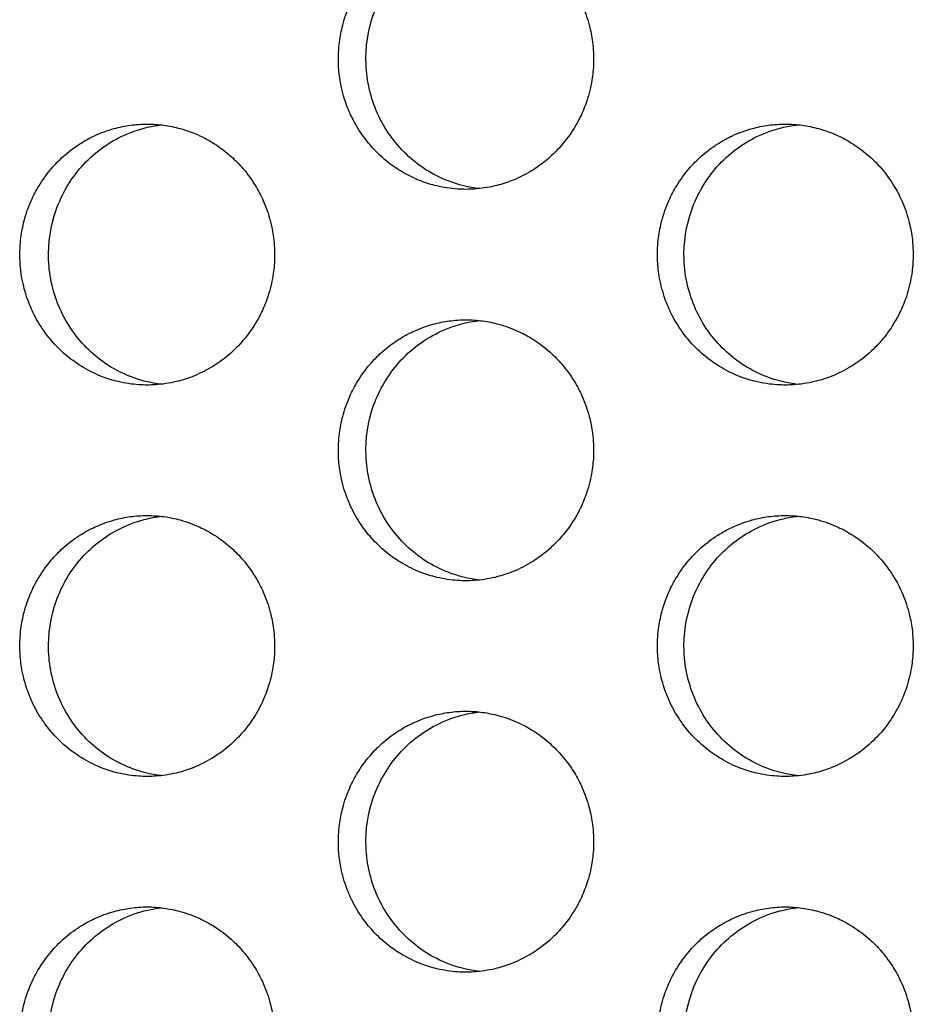
# Model space of a CAD drawing. Units: millimetres. Extents: x -41 to 980, y 0 to 735.
# Drawn here: x 40 to 46, y 426 to 434 of the extents above; entities that cross this region are included whole.
import ezdxf

# ---------------------------------------------------------------- set-up
doc = ezdxf.new("R2010")
doc.units = ezdxf.units.MM
doc.header["$LTSCALE"] = 3.5
doc.layers.add('Visible (ISO)', color=7, linetype='Continuous', lineweight=25)

msp = doc.modelspace()

# ---------------------------------------------------------------- linework, layer by layer
at = {"layer": 'Visible (ISO)'}
for points, knots in [([(42.9584, 434.5), (42.9157, 434.5), (42.8731, 434.4971), (42.8308, 434.4914), (42.7885, 434.4857), (42.7465, 434.4772), (42.7053, 434.4659), (42.6538, 434.4518), (42.6034, 434.4334), (42.5548, 434.4109), (42.5159, 434.3929), (42.4782, 434.3722), (42.442, 434.3492), (42.3967, 434.3204), (42.3538, 434.2878), (42.3137, 434.2518), (42.2816, 434.2231), (42.2514, 434.1922), (42.2232, 434.1593), (42.1881, 434.1183), (42.1562, 434.0744), (42.1281, 434.0281), (42.1055, 433.991), (42.0854, 433.9525), (42.0678, 433.9127), (42.0458, 433.863), (42.0278, 433.8115), (42.014, 433.7588), (42.0029, 433.7167), (41.9946, 433.6738), (41.989, 433.6305), (41.9821, 433.5765), (41.9794, 433.5218), (41.9812, 433.4673), (41.9826, 433.4237), (41.9868, 433.3802), (41.9937, 433.3371), (42.0024, 433.2833), (42.0154, 433.2302), (42.0325, 433.1786), (42.0462, 433.1372), (42.0626, 433.0968), (42.0815, 433.0577), (42.105, 433.0088), (42.1325, 432.9619), (42.1636, 432.9175), (42.1884, 432.8821), (42.2156, 432.8483), (42.2447, 432.8164), (42.2812, 432.7766), (42.3208, 432.7398), (42.3631, 432.7066), (42.397, 432.6801), (42.4325, 432.6558), (42.4695, 432.634), (42.5156, 432.6067), (42.564, 432.5833), (42.6139, 432.5641), (42.6539, 432.5487), (42.6948, 432.536), (42.7363, 432.5261), (42.7883, 432.5137), (42.8412, 432.5057), (42.8945, 432.5021), (42.937, 432.4993), (42.9798, 432.4993), (43.0224, 432.5021), (43.0756, 432.5057), (43.1286, 432.5137), (43.1805, 432.5261), (43.2221, 432.536), (43.2631, 432.5487), (43.303, 432.5641), (43.3529, 432.5833), (43.4013, 432.6067), (43.4476, 432.634), (43.4845, 432.6558), (43.5201, 432.6801), (43.554, 432.7066), (43.5963, 432.7398), (43.636, 432.7766), (43.6725, 432.8164), (43.7017, 432.8483), (43.7288, 432.8821), (43.7537, 432.9175), (43.7848, 432.9619), (43.8123, 433.0088), (43.8359, 433.0577), (43.8548, 433.0968), (43.8712, 433.1372), (43.8849, 433.1786), (43.9021, 433.2302), (43.9151, 433.2833), (43.9238, 433.3371), (43.9308, 433.3802), (43.935, 433.4237), (43.9364, 433.4673), (43.9381, 433.5218), (43.9355, 433.5765), (43.9285, 433.6305), (43.9229, 433.6738), (43.9146, 433.7167), (43.9035, 433.7588), (43.8897, 433.8115), (43.8717, 433.863), (43.8496, 433.9127), (43.832, 433.9525), (43.8118, 433.991), (43.7893, 434.0281), (43.7611, 434.0744), (43.7292, 434.1183), (43.694, 434.1593), (43.6658, 434.1922), (43.6356, 434.2231), (43.6035, 434.2518), (43.5634, 434.2878), (43.5203, 434.3204), (43.475, 434.3492), (43.4388, 434.3722), (43.401, 434.3929), (43.3622, 434.4109), (43.3135, 434.4334), (43.2631, 434.4518), (43.2116, 434.4659), (43.1704, 434.4772), (43.1284, 434.4857), (43.0861, 434.4914), (43.0438, 434.4971), (43.0011, 434.5), (42.9584, 434.5)], [-3.141593, -3.141593, -3.141593, -3.141593, -3.010693, -3.010693, -3.010693, -2.879793, -2.879793, -2.879793, -2.716169, -2.716169, -2.716169, -2.585269, -2.585269, -2.585269, -2.421644, -2.421644, -2.421644, -2.290745, -2.290745, -2.290745, -2.12712, -2.12712, -2.12712, -1.99622, -1.99622, -1.99622, -1.832596, -1.832596, -1.832596, -1.701696, -1.701696, -1.701696, -1.538071, -1.538071, -1.538071, -1.407172, -1.407172, -1.407172, -1.243547, -1.243547, -1.243547, -1.112647, -1.112647, -1.112647, -0.949023, -0.949023, -0.949023, -0.818123, -0.818123, -0.818123, -0.654498, -0.654498, -0.654498, -0.523599, -0.523599, -0.523599, -0.359974, -0.359974, -0.359974, -0.229074, -0.229074, -0.229074, -0.06545, -0.06545, -0.06545, 0.06545, 0.06545, 0.06545, 0.229074, 0.229074, 0.229074, 0.359974, 0.359974, 0.359974, 0.523599, 0.523599, 0.523599, 0.654498, 0.654498, 0.654498, 0.818123, 0.818123, 0.818123, 0.949023, 0.949023, 0.949023, 1.112647, 1.112647, 1.112647, 1.243547, 1.243547, 1.243547, 1.407172, 1.407172, 1.407172, 1.538071, 1.538071, 1.538071, 1.701696, 1.701696, 1.701696, 1.832596, 1.832596, 1.832596, 1.99622, 1.99622, 1.99622, 2.12712, 2.12712, 2.12712, 2.290745, 2.290745, 2.290745, 2.421644, 2.421644, 2.421644, 2.585269, 2.585269, 2.585269, 2.716169, 2.716169, 2.716169, 2.879793, 2.879793, 2.879793, 3.010693, 3.010693, 3.010693, 3.141593, 3.141593, 3.141593, 3.141593]), ([(43.0627, 432.5057), (42.9802, 432.5148), (42.899, 432.5346), (42.7027, 432.6109), (42.5943, 432.6802), (42.409, 432.8575), (42.3341, 432.9641), (42.228, 433.2008), (42.198, 433.3289), (42.1877, 433.5897), (42.2074, 433.7201), (42.2946, 433.9654), (42.3612, 434.0781), (42.5325, 434.2706), (42.6356, 434.3487), (42.8153, 434.4357), (42.8833, 434.4597), (42.9894, 434.4841), (43.0259, 434.4903), (43.0627, 434.4943)], [0.3251894, 0.3251894, 0.3251894, 0.3251894, 0.3507409, 0.3507409, 0.3895985, 0.3895985, 0.4285885, 0.4285885, 0.4677085, 0.4677085, 0.5068791, 0.5068791, 0.5459927, 0.5459927, 0.5849756, 0.5849756, 0.6069825, 0.6069825, 0.6183327, 0.6183327, 0.6183327, 0.6183327]), ([(40.5154, 433), (40.4728, 433), (40.4302, 432.9971), (40.3879, 432.9914), (40.3457, 432.9857), (40.3038, 432.9772), (40.2627, 432.9659), (40.2113, 432.9518), (40.161, 432.9334), (40.1125, 432.9109), (40.0737, 432.8929), (40.0361, 432.8722), (39.9999, 432.8492), (39.9547, 432.8204), (39.9118, 432.7878), (39.8718, 432.7518), (39.8398, 432.7231), (39.8096, 432.6922), (39.7815, 432.6593), (39.7464, 432.6183), (39.7146, 432.5744), (39.6865, 432.5281), (39.664, 432.491), (39.6439, 432.4525), (39.6264, 432.4127), (39.6044, 432.363), (39.5864, 432.3115), (39.5726, 432.2588), (39.5616, 432.2167), (39.5533, 432.1738), (39.5477, 432.1305), (39.5408, 432.0765), (39.5382, 432.0218), (39.5399, 431.9673), (39.5413, 431.9237), (39.5455, 431.8802), (39.5524, 431.8371), (39.5611, 431.7833), (39.5741, 431.7302), (39.5912, 431.6786), (39.6049, 431.6372), (39.6212, 431.5968), (39.64, 431.5577), (39.6636, 431.5088), (39.691, 431.4619), (39.722, 431.4175), (39.7468, 431.3821), (39.7739, 431.3483), (39.803, 431.3164), (39.8394, 431.2766), (39.8789, 431.2398), (39.9211, 431.2066), (39.9549, 431.1801), (39.9904, 431.1558), (40.0273, 431.134), (40.0734, 431.1067), (40.1217, 431.0833), (40.1715, 431.0641), (40.2114, 431.0487), (40.2522, 431.036), (40.2937, 431.0261), (40.3455, 431.0137), (40.3984, 431.0057), (40.4515, 431.0021), (40.494, 430.9993), (40.5367, 430.9993), (40.5792, 431.0021), (40.6324, 431.0057), (40.6852, 431.0137), (40.7371, 431.0261), (40.7786, 431.036), (40.8194, 431.0487), (40.8593, 431.0641), (40.9092, 431.0833), (40.9575, 431.1067), (41.0036, 431.134), (41.0405, 431.1558), (41.076, 431.1801), (41.1098, 431.2066), (41.1521, 431.2398), (41.1917, 431.2766), (41.2281, 431.3164), (41.2573, 431.3483), (41.2844, 431.3821), (41.3092, 431.4175), (41.3402, 431.4619), (41.3677, 431.5088), (41.3913, 431.5577), (41.4102, 431.5968), (41.4265, 431.6372), (41.4402, 431.6786), (41.4573, 431.7302), (41.4703, 431.7833), (41.479, 431.8371), (41.4859, 431.8802), (41.4901, 431.9237), (41.4915, 431.9673), (41.4933, 432.0218), (41.4906, 432.0765), (41.4837, 432.1305), (41.4781, 432.1738), (41.4698, 432.2167), (41.4588, 432.2588), (41.445, 432.3115), (41.427, 432.363), (41.405, 432.4127), (41.3874, 432.4525), (41.3672, 432.491), (41.3447, 432.5281), (41.3166, 432.5744), (41.2847, 432.6183), (41.2496, 432.6593), (41.2215, 432.6922), (41.1913, 432.7231), (41.1593, 432.7518), (41.1192, 432.7878), (41.0763, 432.8204), (41.031, 432.8492), (40.9948, 432.8722), (40.9572, 432.8929), (40.9184, 432.9109), (40.8698, 432.9334), (40.8195, 432.9518), (40.7681, 432.9659), (40.7269, 432.9772), (40.685, 432.9857), (40.6428, 432.9914), (40.6006, 432.9971), (40.558, 433), (40.5154, 433)], [-3.141593, -3.141593, -3.141593, -3.141593, -3.010693, -3.010693, -3.010693, -2.879793, -2.879793, -2.879793, -2.716169, -2.716169, -2.716169, -2.585269, -2.585269, -2.585269, -2.421644, -2.421644, -2.421644, -2.290745, -2.290745, -2.290745, -2.12712, -2.12712, -2.12712, -1.99622, -1.99622, -1.99622, -1.832596, -1.832596, -1.832596, -1.701696, -1.701696, -1.701696, -1.538071, -1.538071, -1.538071, -1.407172, -1.407172, -1.407172, -1.243547, -1.243547, -1.243547, -1.112647, -1.112647, -1.112647, -0.949023, -0.949023, -0.949023, -0.818123, -0.818123, -0.818123, -0.654498, -0.654498, -0.654498, -0.523599, -0.523599, -0.523599, -0.359974, -0.359974, -0.359974, -0.229074, -0.229074, -0.229074, -0.06545, -0.06545, -0.06545, 0.06545, 0.06545, 0.06545, 0.229074, 0.229074, 0.229074, 0.359974, 0.359974, 0.359974, 0.523599, 0.523599, 0.523599, 0.654498, 0.654498, 0.654498, 0.818123, 0.818123, 0.818123, 0.949023, 0.949023, 0.949023, 1.112647, 1.112647, 1.112647, 1.243547, 1.243547, 1.243547, 1.407172, 1.407172, 1.407172, 1.538071, 1.538071, 1.538071, 1.701696, 1.701696, 1.701696, 1.832596, 1.832596, 1.832596, 1.99622, 1.99622, 1.99622, 2.12712, 2.12712, 2.12712, 2.290745, 2.290745, 2.290745, 2.421644, 2.421644, 2.421644, 2.585269, 2.585269, 2.585269, 2.716169, 2.716169, 2.716169, 2.879793, 2.879793, 2.879793, 3.010693, 3.010693, 3.010693, 3.141593, 3.141593, 3.141593, 3.141593]), ([(40.6237, 431.0062), (40.5428, 431.0155), (40.4633, 431.0351), (40.2687, 431.1109), (40.1604, 431.1802), (39.9755, 431.3575), (39.9007, 431.4641), (39.7949, 431.7008), (39.7649, 431.8289), (39.7546, 432.0897), (39.7743, 432.2201), (39.8614, 432.4654), (39.9278, 432.5781), (40.0988, 432.7706), (40.2017, 432.8487), (40.381, 432.9357), (40.449, 432.9597), (40.5535, 432.9838), (40.5885, 432.9898), (40.6237, 432.9938)], [0.3256322, 0.3256322, 0.3256322, 0.3256322, 0.3507409, 0.3507409, 0.3895985, 0.3895985, 0.4285885, 0.4285885, 0.4677085, 0.4677085, 0.5068791, 0.5068791, 0.5459927, 0.5459927, 0.5849756, 0.5849756, 0.6069825, 0.6069825, 0.6178912, 0.6178912, 0.6178912, 0.6178912]), ([(45.4058, 433), (45.3631, 433), (45.3203, 432.9971), (45.278, 432.9914), (45.2356, 432.9857), (45.1936, 432.9772), (45.1523, 432.9659), (45.1007, 432.9518), (45.0502, 432.9334), (45.0015, 432.9109), (44.9626, 432.8929), (44.9248, 432.8722), (44.8885, 432.8492), (44.8432, 432.8204), (44.8001, 432.7878), (44.76, 432.7518), (44.7278, 432.7231), (44.6975, 432.6922), (44.6694, 432.6593), (44.6341, 432.6183), (44.6022, 432.5744), (44.574, 432.5281), (44.5515, 432.491), (44.5313, 432.4525), (44.5136, 432.4127), (44.4916, 432.363), (44.4735, 432.3115), (44.4597, 432.2588), (44.4487, 432.2167), (44.4403, 432.1738), (44.4347, 432.1305), (44.4278, 432.0765), (44.4251, 432.0218), (44.4269, 431.9673), (44.4283, 431.9237), (44.4325, 431.8802), (44.4394, 431.8371), (44.4481, 431.7833), (44.4612, 431.7302), (44.4783, 431.6786), (44.4921, 431.6372), (44.5084, 431.5968), (44.5273, 431.5577), (44.551, 431.5088), (44.5785, 431.4619), (44.6096, 431.4175), (44.6345, 431.3821), (44.6617, 431.3483), (44.6909, 431.3164), (44.7274, 431.2766), (44.7671, 431.2398), (44.8095, 431.2066), (44.8434, 431.1801), (44.879, 431.1558), (44.916, 431.134), (44.9623, 431.1067), (45.0107, 431.0833), (45.0607, 431.0641), (45.1007, 431.0487), (45.1417, 431.036), (45.1834, 431.0261), (45.2354, 431.0137), (45.2884, 431.0057), (45.3418, 431.0021), (45.3844, 430.9993), (45.4273, 430.9993), (45.4699, 431.0021), (45.5233, 431.0057), (45.5763, 431.0137), (45.6284, 431.0261), (45.67, 431.036), (45.711, 431.0487), (45.751, 431.0641), (45.8011, 431.0833), (45.8495, 431.1067), (45.8958, 431.134), (45.9329, 431.1558), (45.9685, 431.1801), (46.0024, 431.2066), (46.0449, 431.2398), (46.0846, 431.2766), (46.1212, 431.3164), (46.1504, 431.3483), (46.1776, 431.3821), (46.2025, 431.4175), (46.2337, 431.4619), (46.2612, 431.5088), (46.2849, 431.5577), (46.3038, 431.5968), (46.3202, 431.6372), (46.334, 431.6786), (46.3512, 431.7302), (46.3642, 431.7833), (46.3729, 431.8371), (46.3799, 431.8802), (46.3841, 431.9237), (46.3855, 431.9673), (46.3872, 432.0218), (46.3846, 432.0765), (46.3776, 432.1305), (46.372, 432.1738), (46.3637, 432.2167), (46.3526, 432.2588), (46.3387, 432.3115), (46.3207, 432.363), (46.2986, 432.4127), (46.2809, 432.4525), (46.2607, 432.491), (46.2381, 432.5281), (46.2099, 432.5744), (46.178, 432.6183), (46.1427, 432.6593), (46.1145, 432.6922), (46.0842, 432.7231), (46.052, 432.7518), (46.0118, 432.7878), (45.9687, 432.8204), (45.9233, 432.8492), (45.887, 432.8722), (45.8492, 432.8929), (45.8103, 432.9109), (45.7616, 432.9334), (45.7111, 432.9518), (45.6595, 432.9659), (45.6182, 432.9772), (45.5761, 432.9857), (45.5337, 432.9914), (45.4914, 432.9971), (45.4486, 433), (45.4058, 433)], [-3.141593, -3.141593, -3.141593, -3.141593, -3.010693, -3.010693, -3.010693, -2.879793, -2.879793, -2.879793, -2.716169, -2.716169, -2.716169, -2.585269, -2.585269, -2.585269, -2.421644, -2.421644, -2.421644, -2.290745, -2.290745, -2.290745, -2.12712, -2.12712, -2.12712, -1.99622, -1.99622, -1.99622, -1.832596, -1.832596, -1.832596, -1.701696, -1.701696, -1.701696, -1.538071, -1.538071, -1.538071, -1.407172, -1.407172, -1.407172, -1.243547, -1.243547, -1.243547, -1.112647, -1.112647, -1.112647, -0.949023, -0.949023, -0.949023, -0.818123, -0.818123, -0.818123, -0.654498, -0.654498, -0.654498, -0.523599, -0.523599, -0.523599, -0.359974, -0.359974, -0.359974, -0.229074, -0.229074, -0.229074, -0.06545, -0.06545, -0.06545, 0.06545, 0.06545, 0.06545, 0.229074, 0.229074, 0.229074, 0.359974, 0.359974, 0.359974, 0.523599, 0.523599, 0.523599, 0.654498, 0.654498, 0.654498, 0.818123, 0.818123, 0.818123, 0.949023, 0.949023, 0.949023, 1.112647, 1.112647, 1.112647, 1.243547, 1.243547, 1.243547, 1.407172, 1.407172, 1.407172, 1.538071, 1.538071, 1.538071, 1.701696, 1.701696, 1.701696, 1.832596, 1.832596, 1.832596, 1.99622, 1.99622, 1.99622, 2.12712, 2.12712, 2.12712, 2.290745, 2.290745, 2.290745, 2.421644, 2.421644, 2.421644, 2.585269, 2.585269, 2.585269, 2.716169, 2.716169, 2.716169, 2.879793, 2.879793, 2.879793, 3.010693, 3.010693, 3.010693, 3.141593, 3.141593, 3.141593, 3.141593]), ([(45.506, 431.0052), (45.4219, 431.0141), (45.3391, 431.0341), (45.1411, 431.1109), (45.0325, 431.1802), (44.8469, 431.3575), (44.7718, 431.4641), (44.6656, 431.7008), (44.6355, 431.8289), (44.6252, 432.0897), (44.645, 432.2201), (44.7323, 432.4654), (44.799, 432.5781), (44.9706, 432.7706), (45.0739, 432.8487), (45.2539, 432.9357), (45.322, 432.9597), (45.4297, 432.9844), (45.4677, 432.9907), (45.506, 432.9948)], [0.3247485, 0.3247485, 0.3247485, 0.3247485, 0.3507409, 0.3507409, 0.3895985, 0.3895985, 0.4285885, 0.4285885, 0.4677085, 0.4677085, 0.5068791, 0.5068791, 0.5459927, 0.5459927, 0.5849756, 0.5849756, 0.6069825, 0.6069825, 0.6187725, 0.6187725, 0.6187725, 0.6187725]), ([(42.9584, 431.5), (42.9157, 431.5), (42.8731, 431.4971), (42.8308, 431.4914), (42.7885, 431.4857), (42.7465, 431.4772), (42.7053, 431.4659), (42.6538, 431.4518), (42.6034, 431.4334), (42.5548, 431.4109), (42.5159, 431.3929), (42.4782, 431.3722), (42.442, 431.3492), (42.3967, 431.3204), (42.3538, 431.2878), (42.3137, 431.2518), (42.2816, 431.2231), (42.2514, 431.1922), (42.2232, 431.1593), (42.1881, 431.1183), (42.1562, 431.0744), (42.1281, 431.0281), (42.1055, 430.991), (42.0854, 430.9525), (42.0678, 430.9127), (42.0458, 430.863), (42.0278, 430.8115), (42.014, 430.7588), (42.0029, 430.7167), (41.9946, 430.6738), (41.989, 430.6305), (41.9821, 430.5765), (41.9794, 430.5218), (41.9812, 430.4673), (41.9826, 430.4237), (41.9868, 430.3802), (41.9937, 430.3371), (42.0024, 430.2833), (42.0154, 430.2302), (42.0325, 430.1786), (42.0462, 430.1372), (42.0626, 430.0968), (42.0815, 430.0577), (42.105, 430.0088), (42.1325, 429.9619), (42.1636, 429.9175), (42.1884, 429.8821), (42.2156, 429.8483), (42.2447, 429.8164), (42.2812, 429.7766), (42.3208, 429.7398), (42.3631, 429.7066), (42.397, 429.6801), (42.4325, 429.6558), (42.4695, 429.634), (42.5156, 429.6067), (42.564, 429.5833), (42.6139, 429.5641), (42.6539, 429.5487), (42.6948, 429.536), (42.7363, 429.5261), (42.7883, 429.5137), (42.8412, 429.5057), (42.8945, 429.5021), (42.937, 429.4993), (42.9798, 429.4993), (43.0224, 429.5021), (43.0756, 429.5057), (43.1286, 429.5137), (43.1805, 429.5261), (43.2221, 429.536), (43.2631, 429.5487), (43.303, 429.5641), (43.3529, 429.5833), (43.4013, 429.6067), (43.4476, 429.634), (43.4845, 429.6558), (43.5201, 429.6801), (43.554, 429.7066), (43.5963, 429.7398), (43.636, 429.7766), (43.6725, 429.8164), (43.7017, 429.8483), (43.7288, 429.8821), (43.7537, 429.9175), (43.7848, 429.9619), (43.8123, 430.0088), (43.8359, 430.0577), (43.8548, 430.0968), (43.8712, 430.1372), (43.8849, 430.1786), (43.9021, 430.2302), (43.9151, 430.2833), (43.9238, 430.3371), (43.9308, 430.3802), (43.935, 430.4237), (43.9364, 430.4673), (43.9381, 430.5218), (43.9355, 430.5765), (43.9285, 430.6305), (43.9229, 430.6738), (43.9146, 430.7167), (43.9035, 430.7588), (43.8897, 430.8115), (43.8717, 430.863), (43.8496, 430.9127), (43.832, 430.9525), (43.8118, 430.991), (43.7893, 431.0281), (43.7611, 431.0744), (43.7292, 431.1183), (43.694, 431.1593), (43.6658, 431.1922), (43.6356, 431.2231), (43.6035, 431.2518), (43.5634, 431.2878), (43.5203, 431.3204), (43.475, 431.3492), (43.4388, 431.3722), (43.401, 431.3929), (43.3622, 431.4109), (43.3135, 431.4334), (43.2631, 431.4518), (43.2116, 431.4659), (43.1704, 431.4772), (43.1284, 431.4857), (43.0861, 431.4914), (43.0438, 431.4971), (43.0011, 431.5), (42.9584, 431.5)], [-3.141593, -3.141593, -3.141593, -3.141593, -3.010693, -3.010693, -3.010693, -2.879793, -2.879793, -2.879793, -2.716169, -2.716169, -2.716169, -2.585269, -2.585269, -2.585269, -2.421644, -2.421644, -2.421644, -2.290745, -2.290745, -2.290745, -2.12712, -2.12712, -2.12712, -1.99622, -1.99622, -1.99622, -1.832596, -1.832596, -1.832596, -1.701696, -1.701696, -1.701696, -1.538071, -1.538071, -1.538071, -1.407172, -1.407172, -1.407172, -1.243547, -1.243547, -1.243547, -1.112647, -1.112647, -1.112647, -0.949023, -0.949023, -0.949023, -0.818123, -0.818123, -0.818123, -0.654498, -0.654498, -0.654498, -0.523599, -0.523599, -0.523599, -0.359974, -0.359974, -0.359974, -0.229074, -0.229074, -0.229074, -0.06545, -0.06545, -0.06545, 0.06545, 0.06545, 0.06545, 0.229074, 0.229074, 0.229074, 0.359974, 0.359974, 0.359974, 0.523599, 0.523599, 0.523599, 0.654498, 0.654498, 0.654498, 0.818123, 0.818123, 0.818123, 0.949023, 0.949023, 0.949023, 1.112647, 1.112647, 1.112647, 1.243547, 1.243547, 1.243547, 1.407172, 1.407172, 1.407172, 1.538071, 1.538071, 1.538071, 1.701696, 1.701696, 1.701696, 1.832596, 1.832596, 1.832596, 1.99622, 1.99622, 1.99622, 2.12712, 2.12712, 2.12712, 2.290745, 2.290745, 2.290745, 2.421644, 2.421644, 2.421644, 2.585269, 2.585269, 2.585269, 2.716169, 2.716169, 2.716169, 2.879793, 2.879793, 2.879793, 3.010693, 3.010693, 3.010693, 3.141593, 3.141593, 3.141593, 3.141593]), ([(43.0627, 429.5057), (42.9802, 429.5148), (42.899, 429.5346), (42.7027, 429.6109), (42.5943, 429.6802), (42.409, 429.8575), (42.3341, 429.9641), (42.228, 430.2008), (42.198, 430.3289), (42.1877, 430.5897), (42.2074, 430.7201), (42.2946, 430.9654), (42.3612, 431.0781), (42.5325, 431.2706), (42.6356, 431.3487), (42.8153, 431.4357), (42.8833, 431.4597), (42.9894, 431.4841), (43.0259, 431.4903), (43.0627, 431.4943)], [0.3251894, 0.3251894, 0.3251894, 0.3251894, 0.3507409, 0.3507409, 0.3895985, 0.3895985, 0.4285885, 0.4285885, 0.4677085, 0.4677085, 0.5068791, 0.5068791, 0.5459927, 0.5459927, 0.5849756, 0.5849756, 0.6069825, 0.6069825, 0.6183327, 0.6183327, 0.6183327, 0.6183327]), ([(40.5154, 430), (40.4728, 430), (40.4302, 429.9971), (40.3879, 429.9914), (40.3457, 429.9857), (40.3038, 429.9772), (40.2627, 429.9659), (40.2113, 429.9518), (40.161, 429.9334), (40.1125, 429.9109), (40.0737, 429.8929), (40.0361, 429.8722), (39.9999, 429.8492), (39.9547, 429.8204), (39.9118, 429.7878), (39.8718, 429.7518), (39.8398, 429.7231), (39.8096, 429.6922), (39.7815, 429.6593), (39.7464, 429.6183), (39.7146, 429.5744), (39.6865, 429.5281), (39.664, 429.491), (39.6439, 429.4525), (39.6264, 429.4127), (39.6044, 429.363), (39.5864, 429.3115), (39.5726, 429.2588), (39.5616, 429.2167), (39.5533, 429.1738), (39.5477, 429.1305), (39.5408, 429.0765), (39.5382, 429.0218), (39.5399, 428.9673), (39.5413, 428.9237), (39.5455, 428.8802), (39.5524, 428.8371), (39.5611, 428.7833), (39.5741, 428.7302), (39.5912, 428.6786), (39.6049, 428.6372), (39.6212, 428.5968), (39.64, 428.5577), (39.6636, 428.5088), (39.691, 428.4619), (39.722, 428.4175), (39.7468, 428.3821), (39.7739, 428.3483), (39.803, 428.3164), (39.8394, 428.2766), (39.8789, 428.2398), (39.9211, 428.2066), (39.9549, 428.1801), (39.9904, 428.1558), (40.0273, 428.134), (40.0734, 428.1067), (40.1217, 428.0833), (40.1715, 428.0641), (40.2114, 428.0487), (40.2522, 428.036), (40.2937, 428.0261), (40.3455, 428.0137), (40.3984, 428.0057), (40.4515, 428.0021), (40.494, 427.9993), (40.5367, 427.9993), (40.5792, 428.0021), (40.6324, 428.0057), (40.6852, 428.0137), (40.7371, 428.0261), (40.7786, 428.036), (40.8194, 428.0487), (40.8593, 428.0641), (40.9092, 428.0833), (40.9575, 428.1067), (41.0036, 428.134), (41.0405, 428.1558), (41.076, 428.1801), (41.1098, 428.2066), (41.1521, 428.2398), (41.1917, 428.2766), (41.2281, 428.3164), (41.2573, 428.3483), (41.2844, 428.3821), (41.3092, 428.4175), (41.3402, 428.4619), (41.3677, 428.5088), (41.3913, 428.5577), (41.4102, 428.5968), (41.4265, 428.6372), (41.4402, 428.6786), (41.4573, 428.7302), (41.4703, 428.7833), (41.479, 428.8371), (41.4859, 428.8802), (41.4901, 428.9237), (41.4915, 428.9673), (41.4933, 429.0218), (41.4906, 429.0765), (41.4837, 429.1305), (41.4781, 429.1738), (41.4698, 429.2167), (41.4588, 429.2588), (41.445, 429.3115), (41.427, 429.363), (41.405, 429.4127), (41.3874, 429.4525), (41.3672, 429.491), (41.3447, 429.5281), (41.3166, 429.5744), (41.2847, 429.6183), (41.2496, 429.6593), (41.2215, 429.6922), (41.1913, 429.7231), (41.1593, 429.7518), (41.1192, 429.7878), (41.0763, 429.8204), (41.031, 429.8492), (40.9948, 429.8722), (40.9572, 429.8929), (40.9184, 429.9109), (40.8698, 429.9334), (40.8195, 429.9518), (40.7681, 429.9659), (40.7269, 429.9772), (40.685, 429.9857), (40.6428, 429.9914), (40.6006, 429.9971), (40.558, 430), (40.5154, 430)], [-3.141593, -3.141593, -3.141593, -3.141593, -3.010693, -3.010693, -3.010693, -2.879793, -2.879793, -2.879793, -2.716169, -2.716169, -2.716169, -2.585269, -2.585269, -2.585269, -2.421644, -2.421644, -2.421644, -2.290745, -2.290745, -2.290745, -2.12712, -2.12712, -2.12712, -1.99622, -1.99622, -1.99622, -1.832596, -1.832596, -1.832596, -1.701696, -1.701696, -1.701696, -1.538071, -1.538071, -1.538071, -1.407172, -1.407172, -1.407172, -1.243547, -1.243547, -1.243547, -1.112647, -1.112647, -1.112647, -0.949023, -0.949023, -0.949023, -0.818123, -0.818123, -0.818123, -0.654498, -0.654498, -0.654498, -0.523599, -0.523599, -0.523599, -0.359974, -0.359974, -0.359974, -0.229074, -0.229074, -0.229074, -0.06545, -0.06545, -0.06545, 0.06545, 0.06545, 0.06545, 0.229074, 0.229074, 0.229074, 0.359974, 0.359974, 0.359974, 0.523599, 0.523599, 0.523599, 0.654498, 0.654498, 0.654498, 0.818123, 0.818123, 0.818123, 0.949023, 0.949023, 0.949023, 1.112647, 1.112647, 1.112647, 1.243547, 1.243547, 1.243547, 1.407172, 1.407172, 1.407172, 1.538071, 1.538071, 1.538071, 1.701696, 1.701696, 1.701696, 1.832596, 1.832596, 1.832596, 1.99622, 1.99622, 1.99622, 2.12712, 2.12712, 2.12712, 2.290745, 2.290745, 2.290745, 2.421644, 2.421644, 2.421644, 2.585269, 2.585269, 2.585269, 2.716169, 2.716169, 2.716169, 2.879793, 2.879793, 2.879793, 3.010693, 3.010693, 3.010693, 3.141593, 3.141593, 3.141593, 3.141593]), ([(40.6237, 428.0062), (40.5428, 428.0155), (40.4633, 428.0351), (40.2687, 428.1109), (40.1604, 428.1802), (39.9755, 428.3575), (39.9007, 428.4641), (39.7949, 428.7008), (39.7649, 428.8289), (39.7546, 429.0897), (39.7743, 429.2201), (39.8614, 429.4654), (39.9278, 429.5781), (40.0988, 429.7706), (40.2017, 429.8487), (40.381, 429.9357), (40.449, 429.9597), (40.5535, 429.9838), (40.5885, 429.9898), (40.6237, 429.9938)], [0.3256322, 0.3256322, 0.3256322, 0.3256322, 0.3507409, 0.3507409, 0.3895985, 0.3895985, 0.4285885, 0.4285885, 0.4677085, 0.4677085, 0.5068791, 0.5068791, 0.5459927, 0.5459927, 0.5849756, 0.5849756, 0.6069825, 0.6069825, 0.6178912, 0.6178912, 0.6178912, 0.6178912]), ([(45.4058, 430), (45.3631, 430), (45.3203, 429.9971), (45.278, 429.9914), (45.2356, 429.9857), (45.1936, 429.9772), (45.1523, 429.9659), (45.1007, 429.9518), (45.0502, 429.9334), (45.0015, 429.9109), (44.9626, 429.8929), (44.9248, 429.8722), (44.8885, 429.8492), (44.8432, 429.8204), (44.8001, 429.7878), (44.76, 429.7518), (44.7278, 429.7231), (44.6975, 429.6922), (44.6694, 429.6593), (44.6341, 429.6183), (44.6022, 429.5744), (44.574, 429.5281), (44.5515, 429.491), (44.5313, 429.4525), (44.5136, 429.4127), (44.4916, 429.363), (44.4735, 429.3115), (44.4597, 429.2588), (44.4487, 429.2167), (44.4403, 429.1738), (44.4347, 429.1305), (44.4278, 429.0765), (44.4251, 429.0218), (44.4269, 428.9673), (44.4283, 428.9237), (44.4325, 428.8802), (44.4394, 428.8371), (44.4481, 428.7833), (44.4612, 428.7302), (44.4783, 428.6786), (44.4921, 428.6372), (44.5084, 428.5968), (44.5273, 428.5577), (44.551, 428.5088), (44.5785, 428.4619), (44.6096, 428.4175), (44.6345, 428.3821), (44.6617, 428.3483), (44.6909, 428.3164), (44.7274, 428.2766), (44.7671, 428.2398), (44.8095, 428.2066), (44.8434, 428.1801), (44.879, 428.1558), (44.916, 428.134), (44.9623, 428.1067), (45.0107, 428.0833), (45.0607, 428.0641), (45.1007, 428.0487), (45.1417, 428.036), (45.1834, 428.0261), (45.2354, 428.0137), (45.2884, 428.0057), (45.3418, 428.0021), (45.3844, 427.9993), (45.4273, 427.9993), (45.4699, 428.0021), (45.5233, 428.0057), (45.5763, 428.0137), (45.6284, 428.0261), (45.67, 428.036), (45.711, 428.0487), (45.751, 428.0641), (45.8011, 428.0833), (45.8495, 428.1067), (45.8958, 428.134), (45.9329, 428.1558), (45.9685, 428.1801), (46.0024, 428.2066), (46.0449, 428.2398), (46.0846, 428.2766), (46.1212, 428.3164), (46.1504, 428.3483), (46.1776, 428.3821), (46.2025, 428.4175), (46.2337, 428.4619), (46.2612, 428.5088), (46.2849, 428.5577), (46.3038, 428.5968), (46.3202, 428.6372), (46.334, 428.6786), (46.3512, 428.7302), (46.3642, 428.7833), (46.3729, 428.8371), (46.3799, 428.8802), (46.3841, 428.9237), (46.3855, 428.9673), (46.3872, 429.0218), (46.3846, 429.0765), (46.3776, 429.1305), (46.372, 429.1738), (46.3637, 429.2167), (46.3526, 429.2588), (46.3387, 429.3115), (46.3207, 429.363), (46.2986, 429.4127), (46.2809, 429.4525), (46.2607, 429.491), (46.2381, 429.5281), (46.2099, 429.5744), (46.178, 429.6183), (46.1427, 429.6593), (46.1145, 429.6922), (46.0842, 429.7231), (46.052, 429.7518), (46.0118, 429.7878), (45.9687, 429.8204), (45.9233, 429.8492), (45.887, 429.8722), (45.8492, 429.8929), (45.8103, 429.9109), (45.7616, 429.9334), (45.7111, 429.9518), (45.6595, 429.9659), (45.6182, 429.9772), (45.5761, 429.9857), (45.5337, 429.9914), (45.4914, 429.9971), (45.4486, 430), (45.4058, 430)], [-3.141593, -3.141593, -3.141593, -3.141593, -3.010693, -3.010693, -3.010693, -2.879793, -2.879793, -2.879793, -2.716169, -2.716169, -2.716169, -2.585269, -2.585269, -2.585269, -2.421644, -2.421644, -2.421644, -2.290745, -2.290745, -2.290745, -2.12712, -2.12712, -2.12712, -1.99622, -1.99622, -1.99622, -1.832596, -1.832596, -1.832596, -1.701696, -1.701696, -1.701696, -1.538071, -1.538071, -1.538071, -1.407172, -1.407172, -1.407172, -1.243547, -1.243547, -1.243547, -1.112647, -1.112647, -1.112647, -0.949023, -0.949023, -0.949023, -0.818123, -0.818123, -0.818123, -0.654498, -0.654498, -0.654498, -0.523599, -0.523599, -0.523599, -0.359974, -0.359974, -0.359974, -0.229074, -0.229074, -0.229074, -0.06545, -0.06545, -0.06545, 0.06545, 0.06545, 0.06545, 0.229074, 0.229074, 0.229074, 0.359974, 0.359974, 0.359974, 0.523599, 0.523599, 0.523599, 0.654498, 0.654498, 0.654498, 0.818123, 0.818123, 0.818123, 0.949023, 0.949023, 0.949023, 1.112647, 1.112647, 1.112647, 1.243547, 1.243547, 1.243547, 1.407172, 1.407172, 1.407172, 1.538071, 1.538071, 1.538071, 1.701696, 1.701696, 1.701696, 1.832596, 1.832596, 1.832596, 1.99622, 1.99622, 1.99622, 2.12712, 2.12712, 2.12712, 2.290745, 2.290745, 2.290745, 2.421644, 2.421644, 2.421644, 2.585269, 2.585269, 2.585269, 2.716169, 2.716169, 2.716169, 2.879793, 2.879793, 2.879793, 3.010693, 3.010693, 3.010693, 3.141593, 3.141593, 3.141593, 3.141593]), ([(45.506, 428.0052), (45.4219, 428.0141), (45.3391, 428.0341), (45.1411, 428.1109), (45.0325, 428.1802), (44.8469, 428.3575), (44.7718, 428.4641), (44.6656, 428.7008), (44.6355, 428.8289), (44.6252, 429.0897), (44.645, 429.2201), (44.7323, 429.4654), (44.799, 429.5781), (44.9706, 429.7706), (45.0739, 429.8487), (45.2539, 429.9357), (45.322, 429.9597), (45.4297, 429.9844), (45.4677, 429.9907), (45.506, 429.9948)], [0.3247485, 0.3247485, 0.3247485, 0.3247485, 0.3507409, 0.3507409, 0.3895985, 0.3895985, 0.4285885, 0.4285885, 0.4677085, 0.4677085, 0.5068791, 0.5068791, 0.5459927, 0.5459927, 0.5849756, 0.5849756, 0.6069825, 0.6069825, 0.6187725, 0.6187725, 0.6187725, 0.6187725]), ([(42.9584, 428.5), (42.9157, 428.5), (42.8731, 428.4971), (42.8308, 428.4914), (42.7885, 428.4857), (42.7465, 428.4772), (42.7053, 428.4659), (42.6538, 428.4518), (42.6034, 428.4334), (42.5548, 428.4109), (42.5159, 428.3929), (42.4782, 428.3722), (42.442, 428.3492), (42.3967, 428.3204), (42.3538, 428.2878), (42.3137, 428.2518), (42.2816, 428.2231), (42.2514, 428.1922), (42.2232, 428.1593), (42.1881, 428.1183), (42.1562, 428.0744), (42.1281, 428.0281), (42.1055, 427.991), (42.0854, 427.9525), (42.0678, 427.9127), (42.0458, 427.863), (42.0278, 427.8115), (42.014, 427.7588), (42.0029, 427.7167), (41.9946, 427.6738), (41.989, 427.6305), (41.9821, 427.5765), (41.9794, 427.5218), (41.9812, 427.4673), (41.9826, 427.4237), (41.9868, 427.3802), (41.9937, 427.3371), (42.0024, 427.2833), (42.0154, 427.2302), (42.0325, 427.1786), (42.0462, 427.1372), (42.0626, 427.0968), (42.0815, 427.0577), (42.105, 427.0088), (42.1325, 426.9619), (42.1636, 426.9175), (42.1884, 426.8821), (42.2156, 426.8483), (42.2447, 426.8164), (42.2812, 426.7766), (42.3208, 426.7398), (42.3631, 426.7066), (42.397, 426.6801), (42.4325, 426.6558), (42.4695, 426.634), (42.5156, 426.6067), (42.564, 426.5833), (42.6139, 426.5641), (42.6539, 426.5487), (42.6948, 426.536), (42.7363, 426.5261), (42.7883, 426.5137), (42.8412, 426.5057), (42.8945, 426.5021), (42.937, 426.4993), (42.9798, 426.4993), (43.0224, 426.5021), (43.0756, 426.5057), (43.1286, 426.5137), (43.1805, 426.5261), (43.2221, 426.536), (43.2631, 426.5487), (43.303, 426.5641), (43.3529, 426.5833), (43.4013, 426.6067), (43.4476, 426.634), (43.4845, 426.6558), (43.5201, 426.6801), (43.554, 426.7066), (43.5963, 426.7398), (43.636, 426.7766), (43.6725, 426.8164), (43.7017, 426.8483), (43.7288, 426.8821), (43.7537, 426.9175), (43.7848, 426.9619), (43.8123, 427.0088), (43.8359, 427.0577), (43.8548, 427.0968), (43.8712, 427.1372), (43.8849, 427.1786), (43.9021, 427.2302), (43.9151, 427.2833), (43.9238, 427.3371), (43.9308, 427.3802), (43.935, 427.4237), (43.9364, 427.4673), (43.9381, 427.5218), (43.9355, 427.5765), (43.9285, 427.6305), (43.9229, 427.6738), (43.9146, 427.7167), (43.9035, 427.7588), (43.8897, 427.8115), (43.8717, 427.863), (43.8496, 427.9127), (43.832, 427.9525), (43.8118, 427.991), (43.7893, 428.0281), (43.7611, 428.0744), (43.7292, 428.1183), (43.694, 428.1593), (43.6658, 428.1922), (43.6356, 428.2231), (43.6035, 428.2518), (43.5634, 428.2878), (43.5203, 428.3204), (43.475, 428.3492), (43.4388, 428.3722), (43.401, 428.3929), (43.3622, 428.4109), (43.3135, 428.4334), (43.2631, 428.4518), (43.2116, 428.4659), (43.1704, 428.4772), (43.1284, 428.4857), (43.0861, 428.4914), (43.0438, 428.4971), (43.0011, 428.5), (42.9584, 428.5)], [-3.141593, -3.141593, -3.141593, -3.141593, -3.010693, -3.010693, -3.010693, -2.879793, -2.879793, -2.879793, -2.716169, -2.716169, -2.716169, -2.585269, -2.585269, -2.585269, -2.421644, -2.421644, -2.421644, -2.290745, -2.290745, -2.290745, -2.12712, -2.12712, -2.12712, -1.99622, -1.99622, -1.99622, -1.832596, -1.832596, -1.832596, -1.701696, -1.701696, -1.701696, -1.538071, -1.538071, -1.538071, -1.407172, -1.407172, -1.407172, -1.243547, -1.243547, -1.243547, -1.112647, -1.112647, -1.112647, -0.949023, -0.949023, -0.949023, -0.818123, -0.818123, -0.818123, -0.654498, -0.654498, -0.654498, -0.523599, -0.523599, -0.523599, -0.359974, -0.359974, -0.359974, -0.229074, -0.229074, -0.229074, -0.06545, -0.06545, -0.06545, 0.06545, 0.06545, 0.06545, 0.229074, 0.229074, 0.229074, 0.359974, 0.359974, 0.359974, 0.523599, 0.523599, 0.523599, 0.654498, 0.654498, 0.654498, 0.818123, 0.818123, 0.818123, 0.949023, 0.949023, 0.949023, 1.112647, 1.112647, 1.112647, 1.243547, 1.243547, 1.243547, 1.407172, 1.407172, 1.407172, 1.538071, 1.538071, 1.538071, 1.701696, 1.701696, 1.701696, 1.832596, 1.832596, 1.832596, 1.99622, 1.99622, 1.99622, 2.12712, 2.12712, 2.12712, 2.290745, 2.290745, 2.290745, 2.421644, 2.421644, 2.421644, 2.585269, 2.585269, 2.585269, 2.716169, 2.716169, 2.716169, 2.879793, 2.879793, 2.879793, 3.010693, 3.010693, 3.010693, 3.141593, 3.141593, 3.141593, 3.141593]), ([(43.0627, 426.5057), (42.9802, 426.5148), (42.899, 426.5346), (42.7027, 426.6109), (42.5943, 426.6802), (42.409, 426.8575), (42.3341, 426.9641), (42.228, 427.2008), (42.198, 427.3289), (42.1877, 427.5897), (42.2074, 427.7201), (42.2946, 427.9654), (42.3612, 428.0781), (42.5325, 428.2706), (42.6356, 428.3487), (42.8153, 428.4357), (42.8833, 428.4597), (42.9894, 428.4841), (43.0259, 428.4903), (43.0627, 428.4943)], [0.3251894, 0.3251894, 0.3251894, 0.3251894, 0.3507409, 0.3507409, 0.3895985, 0.3895985, 0.4285885, 0.4285885, 0.4677085, 0.4677085, 0.5068791, 0.5068791, 0.5459927, 0.5459927, 0.5849756, 0.5849756, 0.6069825, 0.6069825, 0.6183327, 0.6183327, 0.6183327, 0.6183327]), ([(40.5154, 427), (40.4728, 427), (40.4302, 426.9971), (40.3879, 426.9914), (40.3457, 426.9857), (40.3038, 426.9772), (40.2627, 426.9659), (40.2113, 426.9518), (40.161, 426.9334), (40.1125, 426.9109), (40.0737, 426.8929), (40.0361, 426.8722), (39.9999, 426.8492), (39.9547, 426.8204), (39.9118, 426.7878), (39.8718, 426.7518), (39.8398, 426.7231), (39.8096, 426.6922), (39.7815, 426.6593), (39.7464, 426.6183), (39.7146, 426.5744), (39.6865, 426.5281), (39.664, 426.491), (39.6439, 426.4525), (39.6264, 426.4127), (39.6044, 426.363), (39.5864, 426.3115), (39.5726, 426.2588), (39.5616, 426.2167), (39.5533, 426.1738), (39.5477, 426.1305), (39.5408, 426.0765), (39.5382, 426.0218), (39.5399, 425.9673), (39.5413, 425.9237), (39.5455, 425.8802), (39.5524, 425.8371), (39.5611, 425.7833), (39.5741, 425.7302), (39.5912, 425.6786), (39.6049, 425.6372), (39.6212, 425.5968), (39.64, 425.5577), (39.6636, 425.5088), (39.691, 425.4619), (39.722, 425.4175), (39.7468, 425.3821), (39.7739, 425.3483), (39.803, 425.3164), (39.8394, 425.2766), (39.8789, 425.2398), (39.9211, 425.2066), (39.9549, 425.1801), (39.9904, 425.1558), (40.0273, 425.134), (40.0734, 425.1067), (40.1217, 425.0833), (40.1715, 425.0641), (40.2114, 425.0487), (40.2522, 425.036), (40.2937, 425.0261), (40.3455, 425.0137), (40.3984, 425.0057), (40.4515, 425.0021), (40.494, 424.9993), (40.5367, 424.9993), (40.5792, 425.0021), (40.6324, 425.0057), (40.6852, 425.0137), (40.7371, 425.0261), (40.7786, 425.036), (40.8194, 425.0487), (40.8593, 425.0641), (40.9092, 425.0833), (40.9575, 425.1067), (41.0036, 425.134), (41.0405, 425.1558), (41.076, 425.1801), (41.1098, 425.2066), (41.1521, 425.2398), (41.1917, 425.2766), (41.2281, 425.3164), (41.2573, 425.3483), (41.2844, 425.3821), (41.3092, 425.4175), (41.3402, 425.4619), (41.3677, 425.5088), (41.3913, 425.5577), (41.4102, 425.5968), (41.4265, 425.6372), (41.4402, 425.6786), (41.4573, 425.7302), (41.4703, 425.7833), (41.479, 425.8371), (41.4859, 425.8802), (41.4901, 425.9237), (41.4915, 425.9673), (41.4933, 426.0218), (41.4906, 426.0765), (41.4837, 426.1305), (41.4781, 426.1738), (41.4698, 426.2167), (41.4588, 426.2588), (41.445, 426.3115), (41.427, 426.363), (41.405, 426.4127), (41.3874, 426.4525), (41.3672, 426.491), (41.3447, 426.5281), (41.3166, 426.5744), (41.2847, 426.6183), (41.2496, 426.6593), (41.2215, 426.6922), (41.1913, 426.7231), (41.1593, 426.7518), (41.1192, 426.7878), (41.0763, 426.8204), (41.031, 426.8492), (40.9948, 426.8722), (40.9572, 426.8929), (40.9184, 426.9109), (40.8698, 426.9334), (40.8195, 426.9518), (40.7681, 426.9659), (40.7269, 426.9772), (40.685, 426.9857), (40.6428, 426.9914), (40.6006, 426.9971), (40.558, 427), (40.5154, 427)], [-3.141593, -3.141593, -3.141593, -3.141593, -3.010693, -3.010693, -3.010693, -2.879793, -2.879793, -2.879793, -2.716169, -2.716169, -2.716169, -2.585269, -2.585269, -2.585269, -2.421644, -2.421644, -2.421644, -2.290745, -2.290745, -2.290745, -2.12712, -2.12712, -2.12712, -1.99622, -1.99622, -1.99622, -1.832596, -1.832596, -1.832596, -1.701696, -1.701696, -1.701696, -1.538071, -1.538071, -1.538071, -1.407172, -1.407172, -1.407172, -1.243547, -1.243547, -1.243547, -1.112647, -1.112647, -1.112647, -0.949023, -0.949023, -0.949023, -0.818123, -0.818123, -0.818123, -0.654498, -0.654498, -0.654498, -0.523599, -0.523599, -0.523599, -0.359974, -0.359974, -0.359974, -0.229074, -0.229074, -0.229074, -0.06545, -0.06545, -0.06545, 0.06545, 0.06545, 0.06545, 0.229074, 0.229074, 0.229074, 0.359974, 0.359974, 0.359974, 0.523599, 0.523599, 0.523599, 0.654498, 0.654498, 0.654498, 0.818123, 0.818123, 0.818123, 0.949023, 0.949023, 0.949023, 1.112647, 1.112647, 1.112647, 1.243547, 1.243547, 1.243547, 1.407172, 1.407172, 1.407172, 1.538071, 1.538071, 1.538071, 1.701696, 1.701696, 1.701696, 1.832596, 1.832596, 1.832596, 1.99622, 1.99622, 1.99622, 2.12712, 2.12712, 2.12712, 2.290745, 2.290745, 2.290745, 2.421644, 2.421644, 2.421644, 2.585269, 2.585269, 2.585269, 2.716169, 2.716169, 2.716169, 2.879793, 2.879793, 2.879793, 3.010693, 3.010693, 3.010693, 3.141593, 3.141593, 3.141593, 3.141593]), ([(45.4058, 427), (45.3631, 427), (45.3203, 426.9971), (45.278, 426.9914), (45.2356, 426.9857), (45.1936, 426.9772), (45.1523, 426.9659), (45.1007, 426.9518), (45.0502, 426.9334), (45.0015, 426.9109), (44.9626, 426.8929), (44.9248, 426.8722), (44.8885, 426.8492), (44.8432, 426.8204), (44.8001, 426.7878), (44.76, 426.7518), (44.7278, 426.7231), (44.6975, 426.6922), (44.6694, 426.6593), (44.6341, 426.6183), (44.6022, 426.5744), (44.574, 426.5281), (44.5515, 426.491), (44.5313, 426.4525), (44.5136, 426.4127), (44.4916, 426.363), (44.4735, 426.3115), (44.4597, 426.2588), (44.4487, 426.2167), (44.4403, 426.1738), (44.4347, 426.1305), (44.4278, 426.0765), (44.4251, 426.0218), (44.4269, 425.9673), (44.4283, 425.9237), (44.4325, 425.8802), (44.4394, 425.8371), (44.4481, 425.7833), (44.4612, 425.7302), (44.4783, 425.6786), (44.4921, 425.6372), (44.5084, 425.5968), (44.5273, 425.5577), (44.551, 425.5088), (44.5785, 425.4619), (44.6096, 425.4175), (44.6345, 425.3821), (44.6617, 425.3483), (44.6909, 425.3164), (44.7274, 425.2766), (44.7671, 425.2398), (44.8095, 425.2066), (44.8434, 425.1801), (44.879, 425.1558), (44.916, 425.134), (44.9623, 425.1067), (45.0107, 425.0833), (45.0607, 425.0641), (45.1007, 425.0487), (45.1417, 425.036), (45.1834, 425.0261), (45.2354, 425.0137), (45.2884, 425.0057), (45.3418, 425.0021), (45.3844, 424.9993), (45.4273, 424.9993), (45.4699, 425.0021), (45.5233, 425.0057), (45.5763, 425.0137), (45.6284, 425.0261), (45.67, 425.036), (45.711, 425.0487), (45.751, 425.0641), (45.8011, 425.0833), (45.8495, 425.1067), (45.8958, 425.134), (45.9329, 425.1558), (45.9685, 425.1801), (46.0024, 425.2066), (46.0449, 425.2398), (46.0846, 425.2766), (46.1212, 425.3164), (46.1504, 425.3483), (46.1776, 425.3821), (46.2025, 425.4175), (46.2337, 425.4619), (46.2612, 425.5088), (46.2849, 425.5577), (46.3038, 425.5968), (46.3202, 425.6372), (46.334, 425.6786), (46.3512, 425.7302), (46.3642, 425.7833), (46.3729, 425.8371), (46.3799, 425.8802), (46.3841, 425.9237), (46.3855, 425.9673), (46.3872, 426.0218), (46.3846, 426.0765), (46.3776, 426.1305), (46.372, 426.1738), (46.3637, 426.2167), (46.3526, 426.2588), (46.3387, 426.3115), (46.3207, 426.363), (46.2986, 426.4127), (46.2809, 426.4525), (46.2607, 426.491), (46.2381, 426.5281), (46.2099, 426.5744), (46.178, 426.6183), (46.1427, 426.6593), (46.1145, 426.6922), (46.0842, 426.7231), (46.052, 426.7518), (46.0118, 426.7878), (45.9687, 426.8204), (45.9233, 426.8492), (45.887, 426.8722), (45.8492, 426.8929), (45.8103, 426.9109), (45.7616, 426.9334), (45.7111, 426.9518), (45.6595, 426.9659), (45.6182, 426.9772), (45.5761, 426.9857), (45.5337, 426.9914), (45.4914, 426.9971), (45.4486, 427), (45.4058, 427)], [-3.141593, -3.141593, -3.141593, -3.141593, -3.010693, -3.010693, -3.010693, -2.879793, -2.879793, -2.879793, -2.716169, -2.716169, -2.716169, -2.585269, -2.585269, -2.585269, -2.421644, -2.421644, -2.421644, -2.290745, -2.290745, -2.290745, -2.12712, -2.12712, -2.12712, -1.99622, -1.99622, -1.99622, -1.832596, -1.832596, -1.832596, -1.701696, -1.701696, -1.701696, -1.538071, -1.538071, -1.538071, -1.407172, -1.407172, -1.407172, -1.243547, -1.243547, -1.243547, -1.112647, -1.112647, -1.112647, -0.949023, -0.949023, -0.949023, -0.818123, -0.818123, -0.818123, -0.654498, -0.654498, -0.654498, -0.523599, -0.523599, -0.523599, -0.359974, -0.359974, -0.359974, -0.229074, -0.229074, -0.229074, -0.06545, -0.06545, -0.06545, 0.06545, 0.06545, 0.06545, 0.229074, 0.229074, 0.229074, 0.359974, 0.359974, 0.359974, 0.523599, 0.523599, 0.523599, 0.654498, 0.654498, 0.654498, 0.818123, 0.818123, 0.818123, 0.949023, 0.949023, 0.949023, 1.112647, 1.112647, 1.112647, 1.243547, 1.243547, 1.243547, 1.407172, 1.407172, 1.407172, 1.538071, 1.538071, 1.538071, 1.701696, 1.701696, 1.701696, 1.832596, 1.832596, 1.832596, 1.99622, 1.99622, 1.99622, 2.12712, 2.12712, 2.12712, 2.290745, 2.290745, 2.290745, 2.421644, 2.421644, 2.421644, 2.585269, 2.585269, 2.585269, 2.716169, 2.716169, 2.716169, 2.879793, 2.879793, 2.879793, 3.010693, 3.010693, 3.010693, 3.141593, 3.141593, 3.141593, 3.141593]), ([(40.6237, 425.0062), (40.5428, 425.0155), (40.4633, 425.0351), (40.2687, 425.1109), (40.1604, 425.1802), (39.9755, 425.3575), (39.9007, 425.4641), (39.7949, 425.7008), (39.7649, 425.8289), (39.7546, 426.0897), (39.7743, 426.2201), (39.8614, 426.4654), (39.9278, 426.5781), (40.0988, 426.7706), (40.2017, 426.8487), (40.381, 426.9357), (40.449, 426.9597), (40.5535, 426.9838), (40.5885, 426.9898), (40.6237, 426.9938)], [0.3256322, 0.3256322, 0.3256322, 0.3256322, 0.3507409, 0.3507409, 0.3895985, 0.3895985, 0.4285885, 0.4285885, 0.4677085, 0.4677085, 0.5068791, 0.5068791, 0.5459927, 0.5459927, 0.5849756, 0.5849756, 0.6069825, 0.6069825, 0.6178912, 0.6178912, 0.6178912, 0.6178912]), ([(45.506, 425.0052), (45.4219, 425.0141), (45.3391, 425.0341), (45.1411, 425.1109), (45.0325, 425.1802), (44.8469, 425.3575), (44.7718, 425.4641), (44.6656, 425.7008), (44.6355, 425.8289), (44.6252, 426.0897), (44.645, 426.2201), (44.7323, 426.4654), (44.799, 426.5781), (44.9706, 426.7706), (45.0739, 426.8487), (45.2539, 426.9357), (45.322, 426.9597), (45.4297, 426.9844), (45.4677, 426.9907), (45.506, 426.9948)], [0.3247485, 0.3247485, 0.3247485, 0.3247485, 0.3507409, 0.3507409, 0.3895985, 0.3895985, 0.4285885, 0.4285885, 0.4677085, 0.4677085, 0.5068791, 0.5068791, 0.5459927, 0.5459927, 0.5849756, 0.5849756, 0.6069825, 0.6069825, 0.6187725, 0.6187725, 0.6187725, 0.6187725])]:
    msp.add_open_spline(points, degree=3, knots=knots, dxfattribs=at)

doc.saveas('drawing.dxf')
